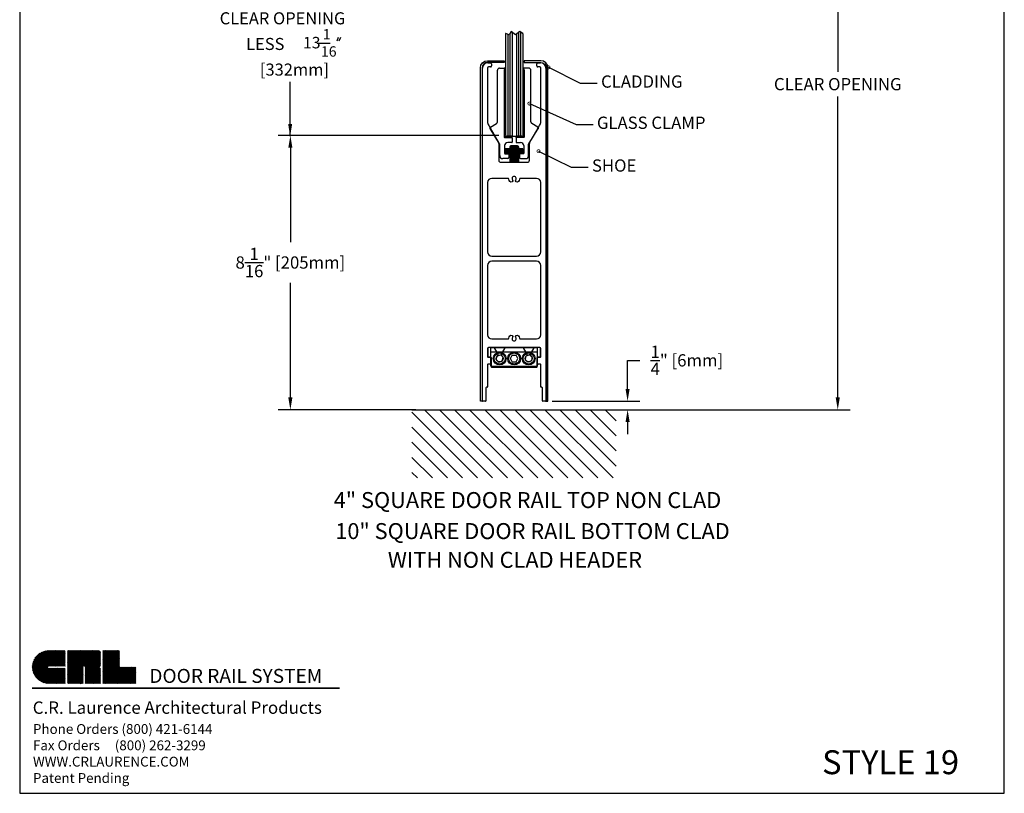
# Model space of a CAD drawing. Extents: x 0 to 28.9, y 0 to 38.5.
# Drawn here: x 0 to 28.9, y 0 to 22.7 of the extents above; entities that cross this region are included whole.
import ezdxf
from ezdxf.enums import TextEntityAlignment as Align

# ---------------------------------------------------------------- set-up
doc = ezdxf.new("R2010")
doc.units = 0
doc.header["$MEASUREMENT"] = 0
doc.layers.get('0').update_dxf_attribs({"linetype": 'CONTINUOUS'})
doc.layers.get('DEFPOINTS').update_dxf_attribs({"linetype": 'CONTINUOUS'})
for name, color, linetype in [('BOARDER', 7, 'CONTINUOUS'), ('BORDER', 4, 'CONTINUOUS'), ('CLAMP', 2, 'CONTINUOUS'), ('R-DOOR-ANNO', 7, 'CONTINUOUS'), ('R-DOOR-DETL', 3, 'CONTINUOUS'), ('R-DOOR-PATT', 5, 'CONTINUOUS')]:
    doc.layers.add(name, color=color, linetype=linetype)
doc.styles.add('ROMANS', font='romans')
doc.dimstyles.get("Standard").update_dxf_attribs({"dimtxt": 0.18, "dimasz": 0.18, "dimexe": 0.18, "dimexo": 0.0625, "dimgap": 0.09, "dimtad": 0, "dimtih": 1, "dimtoh": 1, "dimdec": 4, "dimzin": 0, "dimdsep": 46, "dimtxsty": 'STANDARD', "dimcen": 0.09, "dimadec": 0, "dimazin": 0, "dimtfac": 1, "dimtdec": 4, "dimtofl": 0, "dimtmove": 0, "dimatfit": 3, "dimfxl": 1, "dimtolj": 1, "dimtzin": 0, "dimarcsym": 0})

# ---------------------------------------------------------------- blocks, each defined once
blk = doc.blocks.new('*D10')
at = {"color": 0, "linetype": 'ByBlock'}
for p, q in [((19.279, 33.081), (26.018, 33.081)), ((25.658, 32.721), (25.658, 23.876)), ((25.658, 14.311), (25.658, 23.156)), ((19.409, 13.951), (26.018, 13.951))]:
    blk.add_line(p, q, dxfattribs=at)
for points in [[(25.598, 32.721), (25.718, 32.721), (25.658, 33.081)], [(25.598, 14.311), (25.718, 14.311), (25.658, 13.951)]]:
    blk.add_solid(points, dxfattribs=at)
at = {"layer": 'DEFPOINTS', "color": 0, "linetype": 'ByBlock'}
for p in [(19.154, 33.081), (19.284, 13.951), (25.658, 13.951)]:
    blk.add_point(p, dxfattribs=at)
at = {"color": 0, "linetype": 'ByBlock', "insert": (25.658, 23.516), "char_height": 0.36, "attachment_point": 5}
blk.add_mtext('\\A1;CLEAR OPENING', dxfattribs=at)
blk = doc.blocks.new('A$C2189253D')
at = {"layer": 'BOARDER', "linetype": 'Continuous'}
h = blk.add_hatch(dxfattribs=at)
h.set_pattern_fill('ANSI31', color=4, scale=0.040373, style=0)
h.set_pattern_definition([(45, (-7.4062234, -1.968858), (-0.0035684948, 0.0035684948), [])])
h.paths.add_polyline_path([(0.1274, 0.2547, 1), (0.1274, 0), (0.2547, 0), (0.2547, 0.1198), (0.1274, 0.1198, -1), (0.1274, 0.1349), (0.2547, 0.1349), (0.2547, 0.2547)])
h.paths.add_polyline_path([(0.2729, 0.2547), (0.2729, 0), (0.3928, 0), (0.3928, 0.1274, -1), (0.4079, 0.1274), (0.4079, 0), (0.5277, 0), (0.5277, 0.1106, 0.414214), (0.5109, 0.1274, 0.414214), (0.5277, 0.1441), (0.5277, 0.238, 0.414214), (0.5109, 0.2547)])
h.paths.add_polyline_path([(0.5459, 0.2547), (0.5459, 0), (0.8006, 0), (0.8006, 0.1274), (0.6733, 0.1274), (0.6733, 0.2547)])
blk = doc.blocks.new('A$C6BE867F4')
at = {"color": 4, "const_width": 0.0307}
blk.add_lwpolyline([(0.138, 1.941), (6.159, 1.941)], dxfattribs=at)
at = {"color": 4, "xscale": 2.535564319476009, "yscale": 2.535564319476009, "zscale": 2.535564319476009}
blk.add_blockref('A$C2189253D', (0.144, 2.033), dxfattribs=at)
at = {"color": 4, "attachment_point": 1}
for s, insert, char_height, width in [('\\fArial|b1|i0|c0|p34;DOOR RAIL SYSTEM', (2.435, 2.32), 0.27401, 6.85539), ('\\fArial|b1|i1|c0|p34;C.R. Laurence Architectural Products', (0.153, 1.683), 0.24275, 6.06876), ('\\fArial|b0|i1|c0|p34;Phone Orders (800) 421-6144\\PFax Orders     (800) 262-3299\\PWWW.CRLAURENCE.COM\\PPatent Pending', (0.158, 1.239), 0.1919, 6.0133)]:
    blk.add_mtext(s, dxfattribs=dict(at, insert=insert, char_height=char_height, width=width))
blk = doc.blocks.new('A$C0E897680')
blk.add_blockref('A$C6BE867F4', (0, 0))
blk = doc.blocks.new('A$C60D73A4C')
at = {"layer": 'R-DOOR-DETL'}
blk.add_blockref('A$C0E897680', (0, 0), dxfattribs=at)
blk = doc.blocks.new('A$C74654F65')
at = {"layer": 'R-DOOR-ANNO'}
blk.add_blockref('A$C60D73A4C', (0, 0), dxfattribs=at)
blk = doc.blocks.new('A$C5FA07A05')
blk.add_blockref('A$C74654F65', (0, 0))
blk = doc.blocks.new('A$C46F93324')
at = {"xscale": 1.5, "yscale": 1.5, "zscale": 1.5}
blk.add_blockref('A$C5FA07A05', (0, 0), dxfattribs=at)
blk = doc.blocks.new('A$C433421F4')
at = {"layer": 'R-DOOR-ANNO'}
for p, q in [((2.545, 0.849), (2.884, 0.849)), ((3.095, 0.993), (3.053, 0.897)), ((3.155, 0.993), (3.113, 0.897))]:
    blk.add_line(p, q, dxfattribs=at)
at = {"layer": 'R-DOOR-ANNO', "color": 0}
for s, p in [('GLASS ', (1.207, 1.864)), ('CLEAR OPENING', (0, 1.339)), ('LESS ', (0.69, 0.669)), ('[332mm]', (1.05, 0))]:
    blk.add_text(s, height=0.315, dxfattribs=at).set_placement(p)
at = {"layer": 'R-DOOR-ANNO'}
for s, height, p in [('1', 0.27, (2.688, 0.946)), ('13', 0.3, (2.176, 0.711)), ('16', 0.27, (2.642, 0.496))]:
    blk.add_text(s, height=height, dxfattribs=at).set_placement(p)
blk = doc.blocks.new('*D23')
at = {"color": 0, "linetype": 'ByBlock'}
for p, q in [((14.068, 19.323), (7.586, 19.323)), ((7.946, 18.963), (7.946, 16.194)), ((7.946, 11.629), (7.946, 14.994)), ((11.633, 11.269), (7.586, 11.269))]:
    blk.add_line(p, q, dxfattribs=at)
for points in [[(7.886, 18.963), (8.006, 18.963), (7.946, 19.323)], [(7.886, 11.629), (8.006, 11.629), (7.946, 11.269)]]:
    blk.add_solid(points, dxfattribs=at)
at = {"layer": 'DEFPOINTS', "color": 0, "linetype": 'ByBlock'}
for p in [(14.193, 19.323), (7.946, 11.269), (11.758, 11.269)]:
    blk.add_point(p, dxfattribs=at)
at = {"color": 0, "linetype": 'ByBlock', "insert": (7.946, 15.594), "char_height": 0.36, "attachment_point": 5}
blk.add_mtext('\\A1;8{\\H1.000000x;\\S1/16;}" [205mm]', dxfattribs=at)
blk = doc.blocks.new('*D24')
at = {"color": 0, "linetype": 'ByBlock'}
for p, q in [((17.846, 11.881), (17.846, 12.72)), ((17.846, 12.72), (18.206, 12.72)), ((15.632, 11.521), (18.206, 11.521)), ((17.312, 11.269), (18.206, 11.269)), ((17.846, 10.909), (17.846, 10.549))]:
    blk.add_line(p, q, dxfattribs=at)
for points in [[(17.786, 11.881), (17.906, 11.881), (17.846, 11.521)], [(17.786, 10.909), (17.906, 10.909), (17.846, 11.269)]]:
    blk.add_solid(points, dxfattribs=at)
at = {"layer": 'DEFPOINTS', "color": 0, "linetype": 'ByBlock'}
for p in [(15.507, 11.521), (17.187, 11.269), (17.846, 11.269)]:
    blk.add_point(p, dxfattribs=at)
at = {"color": 0, "linetype": 'ByBlock', "insert": (19.586, 12.72), "char_height": 0.36, "attachment_point": 5}
blk.add_mtext('\\A1;{\\H1.000000x;\\S1/4;}" [6mm]', dxfattribs=at)

msp = doc.modelspace()

# ---------------------------------------------------------------- hatches: boundary and pattern name
at = {"layer": 'R-DOOR-DETL'}
h = msp.add_hatch(dxfattribs=at)
h.set_pattern_fill('ANSI31', color=3, scale=0.2, angle=90, style=0)
h.set_pattern_definition([(45, (50.548194, -11.948165), (0.01767767, -0.01767767), [])])
h.paths.add_polyline_path([(14.266, 18.93263), (14.392, 18.93263), (14.392, 18.80763), (14.266, 18.80763)])
h = msp.add_hatch(dxfattribs=at)
h.set_pattern_fill('ANSI31', color=3, scale=0.2, angle=90, style=0)
h.set_pattern_definition([(135, (-21.5162, -11.948165), (-0.01767767, -0.01767767), [])])
h.paths.add_polyline_path([(14.64, 18.93263), (14.64, 18.80763), (14.766, 18.80763), (14.766, 18.93263)])

# ---------------------------------------------------------------- linework, layer by layer
msp.add_line((11.516, 11.26852), (17.516, 11.26852))
at = {"color": 0, "linetype": 'ByBlock', "const_width": 0.09}
for points in [[(15.53379, 21.32276, 1), (15.51416, 21.33377, 1)], [(14.97226, 20.25692, 1), (14.95264, 20.26792, 1)], [(15.24247, 18.85884, 1), (15.22285, 18.86985, 1)]]:
    msp.add_lwpolyline(points, format="xyb", close=True, dxfattribs=at)
at = {"layer": 'BORDER', "color": 7}
for p, q in [((0, 38.47508), (0, 0)), ((28.90489, 0), (28.90489, 38.47508)), ((0, 0), (28.90489, 0))]:
    msp.add_line(p, q, dxfattribs=at)
at = {"layer": 'CLAMP', "linetype": 'Continuous'}
for p, q in [((14.946, 21.3055), (14.806, 21.3055)), ((14.08899, 19.07843), (13.81576, 19.53317))]:
    msp.add_line(p, q, dxfattribs=at)
at = {"layer": 'CLAMP', "color": 2, "linetype": 'Continuous'}
for p, q in [((13.8335, 12.54852), (13.8335, 13.09852)), ((13.98587, 12.74653), (14.01506, 12.85107)), ((13.98587, 12.74653), (14.06181, 12.66897)), ((14.01506, 12.85107), (14.12019, 12.87806)), ((14.12019, 12.87806), (14.19613, 12.80051)), ((14.16694, 12.69597), (14.19613, 12.80051)), ((14.06181, 12.66897), (14.16694, 12.69597))]:
    msp.add_line(p, q, dxfattribs=at)
msp.add_circle((14.091, 12.77352), 0.1875, dxfattribs=at)
at = {"layer": 'CLAMP', "linetype": 'Continuous'}
for centre, radius, start, end in [((14.086, 21.2455), 0.06, 90, 180), ((14.226, 21.28581), 0.01969, 289.471221, 90), ((14.23584, 21.25797), 0.00984, 109.471221, 180), ((14.806, 21.28581), 0.01969, 90, 250.528779), ((14.79615, 21.25797), 0.00984, 0, 70.528779), ((14.946, 21.2455), 0.06, 0, 90), ((14.07613, 19.0707), 0.015, 0, 31)]:
    msp.add_arc(centre, radius, start, end, dxfattribs=at)
at = {"layer": 'CLAMP', "linetype": 'ByBlock'}
msp.add_point((13.81576, 19.53317), dxfattribs=at)
msp.add_point((13.81576, 19.53317), dxfattribs=at)
at = {"layer": 'R-DOOR-ANNO', "linetype": 'Continuous'}
for points in [[(15.52397, 21.32827), (16.45737, 20.86359), (16.95737, 20.86359)], [(14.96245, 20.26242), (16.33511, 19.65285), (16.83511, 19.65285)], [(15.23266, 18.86434), (16.18954, 18.39647), (16.68954, 18.39647)]]:
    msp.add_lwpolyline(points, dxfattribs=at)
at = {"layer": 'R-DOOR-DETL'}
for p, q in [((14.266, 22.31932), (14.266, 20.42283)), ((14.36776, 22.28726), (14.266, 22.31932)), ((14.36776, 22.28726), (14.27221, 22.31736)), ((14.32971, 22.29924), (14.32971, 19.30297)), ((14.43026, 22.38101), (14.36776, 22.28726)), ((14.43026, 22.38101), (14.36776, 22.28726)), ((14.39221, 22.32394), (14.39221, 19.30297)), ((14.39221, 22.32394), (14.39221, 20.42283)), ((14.55526, 22.28726), (14.43026, 22.38101)), ((14.55526, 22.28726), (14.43026, 22.38101)), ((14.45471, 22.36267), (14.45471, 19.30297)), ((14.45471, 22.36267), (14.45471, 20.42283)), ((14.68026, 22.38101), (14.55526, 22.28726)), ((14.68026, 22.38101), (14.55526, 22.28726)), ((14.57971, 22.3056), (14.57971, 19.30297)), ((14.64221, 22.35247), (14.64221, 19.30297)), ((14.64221, 22.35247), (14.64221, 20.42283)), ((14.766, 22.3198), (14.68026, 22.38101)), ((14.75764, 22.32577), (14.68026, 22.38101)), ((14.70471, 22.36355), (14.70471, 19.30297)), ((14.70471, 22.36355), (14.70471, 20.42283)), ((14.766, 22.3198), (14.766, 20.42283)), ((14.086, 21.3055), (14.226, 21.3055)), ((15.006, 19.72844), (15.006, 21.2455))]:
    msp.add_line(p, q, dxfattribs=at)
at = {"layer": 'R-DOOR-DETL', "color": 3}
for p, q in [((13.741, 21.46297), (13.81792, 21.46297)), ((13.84792, 21.43297), (13.84792, 21.36797)), ((15.18407, 21.36797), (15.18407, 21.43297)), ((15.21407, 21.46297), (15.29099, 21.46297)), ((13.585, 11.53352), (13.585, 21.30697)), ((13.735, 21.30797), (13.735, 19.73994)), ((13.81792, 21.33797), (13.765, 21.33797)), ((14.226, 21.25797), (14.226, 19.27282)), ((14.226, 21.21797), (14.266, 21.21797)), ((14.766, 21.21797), (14.766, 19.34297)), ((14.806, 21.21797), (14.766, 21.21797)), ((14.806, 21.25797), (14.806, 19.27282)), ((15.26699, 21.33797), (15.21407, 21.33797)), ((15.29699, 19.73994), (15.29699, 21.30797)), ((15.44699, 21.30697), (15.44699, 11.53352)), ((13.7685, 19.61494), (14.06198, 19.10662)), ((14.97002, 19.10662), (15.2635, 19.61494)), ((14.066, 19.09162), (14.066, 18.59768)), ((14.966, 18.59768), (14.966, 19.09162)), ((14.266, 18.93263), (14.266, 18.80763)), ((14.766, 18.93263), (14.266, 18.93263)), ((14.766, 18.80763), (14.266, 18.80763)), ((14.392, 18.98852), (14.392, 18.53768)), ((14.64, 18.98307), (14.392, 18.98307)), ((14.64, 18.92307), (14.392, 18.92307)), ((14.64, 18.86307), (14.392, 18.86307)), ((14.64, 18.80307), (14.392, 18.80307)), ((14.402, 19.01088), (14.402, 18.53768)), ((14.61, 19.01852), (14.422, 19.01852)), ((14.61, 18.95307), (14.422, 18.95307)), ((14.61, 18.89307), (14.422, 18.89307)), ((14.61, 18.89307), (14.422, 18.89307)), ((14.61, 18.83307), (14.422, 18.83307)), ((14.63, 19.01088), (14.63, 18.53768)), ((14.64, 18.98852), (14.64, 18.53768)), ((14.766, 18.93263), (14.766, 18.80763)), ((14.126, 18.53768), (14.516, 18.53768)), ((14.64, 18.74307), (14.392, 18.74307)), ((14.64, 18.68307), (14.392, 18.68307)), ((14.64, 18.62307), (14.392, 18.62307)), ((14.64, 18.56307), (14.392, 18.56307)), ((14.61, 18.77307), (14.422, 18.77307)), ((14.61, 18.71307), (14.422, 18.71307)), ((14.61, 18.65307), (14.422, 18.65307)), ((14.61, 18.59307), (14.422, 18.59307)), ((14.516, 18.53768), (14.906, 18.53768)), ((13.735, 13.06852), (13.735, 12.82731)), ((14.516, 13.09852), (13.765, 13.09852)), ((15.26699, 13.09852), (14.516, 13.09852)), ((15.29699, 12.82731), (15.29699, 13.06852)), ((13.75, 12.81231), (13.816, 12.81231)), ((13.831, 12.79731), (13.831, 12.62731)), ((13.8335, 12.97352), (15.1985, 12.97352)), ((15.201, 12.62731), (15.201, 12.79731)), ((15.216, 12.81231), (15.28199, 12.81231)), ((13.735, 12.59731), (13.735, 11.94352)), ((13.816, 12.61231), (13.75, 12.61231)), ((13.8335, 12.54852), (15.1985, 12.54852)), ((15.28199, 12.61231), (15.216, 12.61231)), ((15.29699, 11.94352), (15.29699, 12.59731)), ((13.685, 11.91352), (13.685, 11.53352)), ((13.72, 11.92852), (13.7, 11.92852)), ((15.33199, 11.92852), (15.31199, 11.92852)), ((15.34699, 11.53352), (15.34699, 11.91352)), ((13.67, 11.51852), (13.6, 11.51852)), ((13.685, 11.53352), (13.685, 11.51852)), ((15.43199, 11.51852), (15.36199, 11.51852))]:
    msp.add_line(p, q, dxfattribs=at)
at = {"layer": 'R-DOOR-DETL', "color": 3, "linetype": 'Continuous'}
for p, q in [((14.026, 19.72844), (14.026, 21.2455)), ((14.266, 21.21797), (14.266, 19.34297)), ((13.82602, 19.57433), (13.9969, 19.67701)), ((15.20598, 19.57433), (15.0351, 19.67701)), ((14.943, 19.07843), (15.21624, 19.53317)), ((14.266, 19.34297), (14.226, 19.34297)), ((14.23584, 19.30297), (14.23584, 19.26297)), ((14.45813, 19.30297), (14.23584, 19.30297)), ((14.23584, 19.30297), (14.44813, 19.30297)), ((14.23584, 19.26297), (14.45813, 19.26297)), ((14.23584, 19.26297), (14.44813, 19.26297)), ((14.44813, 19.11797), (14.32613, 19.11797)), ((14.45813, 19.26297), (14.45813, 19.30297)), ((14.45813, 19.25297), (14.45813, 19.12797)), ((14.57386, 19.30297), (14.79615, 19.30297)), ((14.57386, 19.26297), (14.57386, 19.30297)), ((14.79615, 19.26297), (14.57386, 19.26297)), ((14.57386, 19.25297), (14.57386, 19.12797)), ((14.79615, 19.30297), (14.58386, 19.30297)), ((14.79615, 19.26297), (14.58386, 19.26297)), ((14.58386, 19.11797), (14.70586, 19.11797)), ((14.766, 19.34297), (14.806, 19.34297)), ((14.79615, 19.30297), (14.79615, 19.26297)), ((14.09113, 18.73997), (14.09113, 19.0707)), ((14.23613, 19.02797), (14.23613, 18.80097)), ((14.24613, 18.79097), (14.34913, 18.79097)), ((14.78586, 18.79097), (14.68286, 18.79097)), ((14.79586, 19.02797), (14.79586, 18.80097)), ((14.94086, 18.73997), (14.94086, 19.0707)), ((14.32913, 18.64597), (14.18513, 18.64597)), ((14.35913, 18.78097), (14.35913, 18.67597)), ((14.67286, 18.78097), (14.67286, 18.67597)), ((14.70286, 18.64597), (14.84686, 18.64597)), ((13.8335, 13.09852), (15.1985, 13.09852)), ((15.1985, 12.54852), (15.1985, 13.09852)), ((14.40746, 12.77352), (14.46173, 12.86752)), ((14.46173, 12.67952), (14.40746, 12.77352)), ((14.46173, 12.86752), (14.57027, 12.86752)), ((14.62454, 12.77352), (14.57027, 12.86752)), ((14.57027, 12.67952), (14.62454, 12.77352)), ((14.85278, 12.83675), (14.84213, 12.72873)), ((14.93035, 12.6655), (14.84213, 12.72873)), ((14.95165, 12.88154), (14.85278, 12.83675)), ((15.03987, 12.8183), (14.95165, 12.88154)), ((15.03987, 12.8183), (15.02922, 12.71028)), ((14.46173, 12.67952), (14.57027, 12.67952)), ((15.02922, 12.71028), (14.93035, 12.6655))]:
    msp.add_line(p, q, dxfattribs=at)
at = {"layer": 'R-DOOR-DETL', "linetype": 'Continuous'}
msp.add_line((14.23584, 19.30297), (14.79615, 19.30297), dxfattribs=at)
at = {"layer": 'R-DOOR-DETL', "color": 3}
for points in [[(14.22292, 21.52052), (14.22292, 21.47052), (13.731, 21.47052, 0.41421356), (13.575, 21.31452), (13.575, 11.52052), (13.525, 11.52052), (13.525, 21.31452, -0.41421356), (13.731, 21.52052)], [(14.80907, 21.52052), (14.80907, 21.47052), (15.30099, 21.47052, -0.41421356), (15.45699, 21.31452), (15.45699, 11.52052), (15.50699, 11.52052), (15.50699, 21.31452, 0.41421356), (15.30099, 21.52052)], [(14.36125, 18.04024, 0.36771681), (14.33164, 18.06542), (13.86, 18.06542, 0.41421356), (13.735, 17.94042), (13.735, 15.90697, 0.41421356), (13.86, 15.78197), (14.516, 15.78197), (15.17199, 15.78197, 0.41421356), (15.29699, 15.90697), (15.29699, 17.94042, 0.41421356), (15.17199, 18.06542), (14.70035, 18.06542, 0.36771681), (14.67074, 18.04024, -0.11093023), (14.64511, 17.97648, -0.9395165), (14.5609, 18.02706, 2.16975161), (14.4711, 18.02706, -0.9395165), (14.38689, 17.97648, -0.11093023)], [(14.4711, 13.38688, 2.16975161), (14.5609, 13.38688, -0.9395165), (14.64511, 13.43746, -0.11093023), (14.67074, 13.3737, 0.36771681), (14.70035, 13.34852), (15.17199, 13.34852, 0.41421356), (15.29699, 13.47352), (15.29699, 15.50697, 0.41421356), (15.17199, 15.63197), (14.516, 15.63197), (13.86, 15.63197, 0.41421356), (13.735, 15.50697), (13.735, 13.47352, 0.41421356), (13.86, 13.34852), (14.33164, 13.34852, 0.36771681), (14.36125, 13.3737, -0.11093023), (14.38689, 13.43746, -0.9395165)], [(15.196, 12.53752), (15.196, 12.80731, -0.41421356), (15.211, 12.82231), (15.27699, 12.82231, 0.41421356), (15.29199, 12.83731), (15.29199, 13.06752, 0.41421356), (15.26099, 13.09852), (15.11738, 13.09852, 0.26794919), (15.09053, 13.08302), (14.98482, 12.89992, 0.40145962), (14.995, 12.85827, -3.43016178), (14.88699, 12.85827, 0.40145962), (14.89718, 12.89992), (14.79146, 13.08302, 0.26794919), (14.76462, 13.09852), (14.26738, 13.09852, 0.26794919), (14.24053, 13.08302), (14.13482, 12.89992, 0.40145962), (14.145, 12.85827, -3.43016178), (14.03699, 12.85827, 0.40145962), (14.04718, 12.89992), (13.94146, 13.08302, 0.26794919), (13.91462, 13.09852), (13.771, 13.09852, 0.41421356), (13.74, 13.06752), (13.74, 12.83731, 0.41421356), (13.755, 12.82231), (13.821, 12.82231, -0.41421356), (13.836, 12.80731), (13.836, 12.53752, 0.41421356), (13.851, 12.52252), (15.181, 12.52252, 0.41421356)]]:
    msp.add_lwpolyline(points, format="xyb", close=True, dxfattribs=at)
at = {"layer": 'R-DOOR-DETL'}
msp.add_circle((14.091, 12.77352), 0.1625, dxfattribs=at)
at = {"layer": 'R-DOOR-DETL', "color": 3, "linetype": 'Continuous'}
for centre, radius in [((14.516, 12.77352), 0.1875), ((14.516, 12.77352), 0.1625), ((14.941, 12.77352), 0.1875), ((14.941, 12.77352), 0.1625)]:
    msp.add_circle(centre, radius, dxfattribs=at)
at = {"layer": 'R-DOOR-DETL', "color": 3}
for centre, radius, start, end in [((13.741, 21.30697), 0.156, 90, 180), ((13.81792, 21.43297), 0.03, 0, 90), ((15.21407, 21.43297), 0.03, 90, 180), ((15.29099, 21.30697), 0.156, 360, 90), ((13.765, 21.30797), 0.03, 90, 180), ((13.81792, 21.36797), 0.03, 270, 0), ((15.21407, 21.36797), 0.03, 180, 270), ((15.26699, 21.30797), 0.03, 0, 90), ((13.985, 19.73994), 0.25, 180, 210), ((15.04699, 19.73994), 0.25, 330, 360), ((14.036, 19.09162), 0.03, 0, 30), ((14.996, 19.09162), 0.03, 150, 180), ((14.422, 18.98852), 0.03, 90, 180), ((14.61, 18.98852), 0.03, 0, 90), ((14.126, 18.59768), 0.06, 180, 270), ((14.906, 18.59768), 0.06, 270, 0), ((13.765, 13.06852), 0.03, 90, 180), ((15.26699, 13.06852), 0.03, 0, 90), ((13.75, 12.82731), 0.015, 180, 270), ((13.816, 12.79731), 0.015, 0, 90), ((15.216, 12.79731), 0.015, 90, 180), ((15.28199, 12.82731), 0.015, 270, 0), ((13.75, 12.59731), 0.015, 90, 180), ((13.816, 12.62731), 0.015, 270, 360), ((15.216, 12.62731), 0.015, 180, 270), ((15.28199, 12.59731), 0.015, 360, 90), ((13.7, 11.91352), 0.015, 90, 180), ((13.72, 11.94352), 0.015, 270, 360), ((15.31199, 11.94352), 0.015, 180, 270), ((15.33199, 11.91352), 0.015, 0, 90), ((13.6, 11.53352), 0.015, 180, 270), ((13.67, 11.53352), 0.015, 270, 360), ((15.36199, 11.53352), 0.015, 180, 270), ((15.43199, 11.53352), 0.015, 270, 0)]:
    msp.add_arc(centre, radius, start, end, dxfattribs=at)
at = {"layer": 'R-DOOR-DETL', "color": 3, "linetype": 'Continuous'}
for centre, radius, start, end in [((13.966, 19.72844), 0.06, 301, 0), ((15.066, 19.72844), 0.06, 180, 239), ((13.84147, 19.54862), 0.03, 121, 211), ((13.84147, 19.54862), 0.03, 121, 211), ((15.19052, 19.54862), 0.03, 329, 59), ((15.19052, 19.54862), 0.03, 329, 59), ((14.23584, 19.27282), 0.00984, 180, 270), ((14.32613, 19.02797), 0.09, 90, 180), ((14.44813, 19.25297), 0.01, 0, 90), ((14.44813, 19.12797), 0.01, 270, 0), ((14.58386, 19.25297), 0.01, 90, 180), ((14.58386, 19.12797), 0.01, 180, 270), ((14.70586, 19.02797), 0.09, 360, 90), ((14.79615, 19.27282), 0.00984, 270, 360), ((14.95586, 19.0707), 0.015, 149, 180), ((14.24613, 18.80097), 0.01, 180, 270), ((14.34913, 18.78097), 0.01, 360, 90), ((14.68286, 18.78097), 0.01, 90, 180), ((14.78586, 18.80097), 0.01, 270, 360), ((14.18513, 18.73997), 0.094, 180, 270), ((14.32913, 18.67597), 0.03, 270, 0), ((14.70286, 18.67597), 0.03, 180, 270), ((14.84686, 18.73997), 0.094, 270, 360)]:
    msp.add_arc(centre, radius, start, end, dxfattribs=at)
at = {"layer": 'R-DOOR-DETL', "color": 3, "linetype": 'ByBlock'}
for p in [(13.82602, 19.57433), (15.20598, 19.57433), (15.21624, 19.53317), (15.21624, 19.53317)]:
    msp.add_point(p, dxfattribs=at)
at = {"layer": 'R-DOOR-PATT', "color": 5, "linetype": 'Continuous'}
for p, q in [((13.44134, 9.26852), (11.51352, 11.19634)), ((13.88328, 9.26852), (11.88328, 11.26852)), ((14.32522, 9.26852), (12.32522, 11.26852)), ((14.76717, 9.26852), (12.76717, 11.26852)), ((15.20911, 9.26852), (13.20911, 11.26852)), ((15.65105, 9.26852), (13.65105, 11.26852)), ((16.09299, 9.26852), (14.09299, 11.26852)), ((16.53493, 9.26852), (14.53493, 11.26852)), ((16.97687, 9.26852), (14.97687, 11.26852)), ((17.41882, 9.26852), (15.41882, 11.26852)), ((17.51352, 9.61576), (15.86076, 11.26852)), ((17.51352, 10.0577), (16.3027, 11.26852)), ((17.51352, 10.49964), (16.74464, 11.26852)), ((17.51352, 10.94158), (17.18658, 11.26852)), ((12.9994, 9.26852), (11.51352, 10.7544)), ((12.55746, 9.26852), (11.51352, 10.31245)), ((12.11551, 9.26852), (11.51352, 9.87051)), ((11.67357, 9.26852), (11.51352, 9.42857))]:
    msp.add_line(p, q, dxfattribs=at)

# ---------------------------------------------------------------- block references
msp.add_blockref('A$C46F93324', (0.15328, 0.17517))
at = {"layer": 'R-DOOR-ANNO', "xscale": 1.125, "yscale": 1.125, "zscale": 1.125}
msp.add_blockref('A$C433421F4', (5.87128, 21.08459), dxfattribs=at)

# ---------------------------------------------------------------- texts
at = {"layer": 'R-DOOR-ANNO', "linetype": 'Continuous', "style": 'ROMANS'}
for s, p in [('4" SQUARE DOOR RAIL TOP NON CLAD', (14.9072, 8.38114)), ('10" SQUARE DOOR RAIL BOTTOM CLAD ', (15.12584, 7.46942)), ('WITH NON CLAD HEADER', (14.53862, 6.62542))]:
    msp.add_text(s, height=0.46875, dxfattribs=at).set_placement(p, align=Align.CENTER)
msp.add_text('STYLE 19', height=0.703125, dxfattribs=at).set_placement((23.55585, 0.5625))
at = {"layer": 'R-DOOR-ANNO', "linetype": 'Continuous', "char_height": 0.36, "attachment_point": 4, "style": 'ROMANS'}
for s, insert in [('CLADDING', (17.06737, 20.86359)), ('GLASS CLAMP', (16.94511, 19.65285)), ('SHOE', (16.79954, 18.39647))]:
    msp.add_mtext(s, dxfattribs=dict(at, insert=insert))

# ---------------------------------------------------------------- dimensions: what is measured, and where the dimension line sits
dim = msp.add_linear_dim(base=(24.01561, 11.26852), p1=(17.51119, 30.39813), p2=(17.641, 11.26852), angle=90, text='CLEAR OPENING', dimstyle='STANDARD', override={"dimscale": 2, "dimlunit": 5, "dimfrac": 2})
dim.commit()
dim.dimension.update_dxf_attribs({"geometry": '*D10', "text_midpoint": (24.01561, 20.83333), "insert": (-1.64273, -2.68238)})
at = {"layer": 'R-DOOR-ANNO'}
for base, p1, p2, picture, middle in [((7.9465, 11.26852), (14.1926, 19.32274), (11.75828, 11.26852), '*D23', (7.9465, 15.59376)), ((17.84626, 11.26852), (15.50699, 11.52052), (17.18658, 11.26852), '*D24', (19.58626, 12.72004))]:
    dim = msp.add_linear_dim(base=base, p1=p1, p2=p2, angle=90, dimstyle='STANDARD', override={"dimscale": 2, "dimlunit": 4}, dxfattribs=at)
    dim.commit()
    dim.dimension.update_dxf_attribs({"geometry": picture, "text_midpoint": middle, "dimtype": 160})

# ---------------------------------------------------------------- leaders
msp.add_leader([(7.94002, 19.30297), (7.94002, 20.90011)], dimstyle='STANDARD', override={"dimscale": 2}, dxfattribs=at)

doc.saveas('drawing.dxf')
